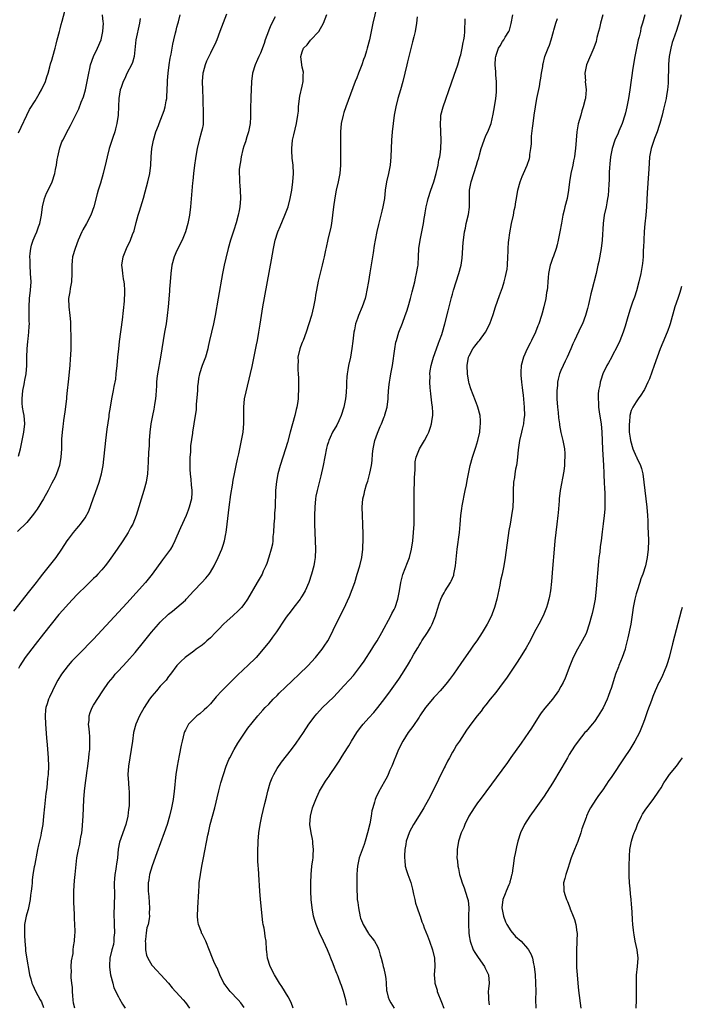
# Model space of a CAD drawing. Units: inches. Extents: x 2619000 to 2622000, y 1488000 to 1491000.
# Drawn here: x 2620013 to 2620172, y 1489508 to 1489744 of the extents above; entities that cross this region are included whole.
import ezdxf

# ---------------------------------------------------------------- set-up
doc = ezdxf.new("R2010")
doc.units = ezdxf.units.IN
doc.header["$MEASUREMENT"] = 0
doc.layers.add('LD26191488_10ft', color=2, linetype='Continuous')

msp = doc.modelspace()

# ---------------------------------------------------------------- linework, layer by layer
at = {"layer": 'LD26191488_10ft'}
for points, elevation in [([(2620098.89, 1489747), (2620097.96, 1489743), (2620097.8, 1489742.2), (2620097.51, 1489741), (2620097.09, 1489739), (2620096.58, 1489737), (2620096.42, 1489736.42), (2620095.97, 1489735), (2620095.7, 1489734.3), (2620095.26, 1489733), (2620094.47, 1489731), (2620094.07, 1489729.93), (2620093.68, 1489729), (2620091.49, 1489723), (2620091, 1489721.6), (2620090.81, 1489721), (2620090.37, 1489719), (2620090.19, 1489717), (2620090.17, 1489716.17), (2620090.19, 1489711), (2620090.16, 1489709), (2620089.98, 1489707), (2620089.6, 1489705), (2620089.15, 1489703), (2620088.81, 1489701.19), (2620088.52, 1489699), (2620088.28, 1489697), (2620087.99, 1489695), (2620087.84, 1489694.16), (2620087.17, 1489691.17), (2620086.77, 1489689.23), (2620086.6, 1489688.6), (2620086.28, 1489687), (2620086.03, 1489686.03), (2620085.81, 1489685), (2620085.23, 1489682.77), (2620084.84, 1489681.16), (2620084.41, 1489679), (2620084.2, 1489677.8), (2620084.07, 1489677), (2620083.71, 1489675), (2620083.2, 1489673), (2620081.96, 1489669), (2620081.21, 1489667), (2620081, 1489666.53), (2620080.58, 1489665.42), (2620080.45, 1489665), (2620079.99, 1489663), (2620080, 1489662), (2620079.93, 1489661), (2620079.95, 1489659.95), (2620080.04, 1489659), (2620080.09, 1489657.91), (2620080.13, 1489656.13), (2620080.13, 1489655), (2620080.06, 1489653.94), (2620080.03, 1489653), (2620079.87, 1489651.87), (2620079.73, 1489651), (2620079.56, 1489650.44), (2620079.23, 1489649), (2620078.65, 1489647), (2620078.1, 1489645), (2620077.45, 1489642.55), (2620076.99, 1489641.01), (2620075.74, 1489637), (2620075.18, 1489635), (2620074.83, 1489633.17), (2620074.63, 1489631), (2620074.5, 1489627), (2620074.4, 1489625.6), (2620074.36, 1489624.36), (2620074.23, 1489623), (2620074.1, 1489621), (2620073.98, 1489619.98), (2620073.93, 1489619), (2620073.85, 1489618.15), (2620073.56, 1489617), (2620073, 1489615.04), (2620072.5, 1489613.5), (2620072.29, 1489613), (2620071.67, 1489611.67), (2620071.37, 1489611), (2620070.2, 1489609), (2620067.9, 1489605), (2620067, 1489603.7), (2620066.45, 1489603), (2620065.74, 1489602.26), (2620064.38, 1489601), (2620063, 1489599.82), (2620062.15, 1489599), (2620061, 1489597.84), (2620060.23, 1489597), (2620059, 1489595.73), (2620058.17, 1489595), (2620057.57, 1489594.43), (2620057, 1489593.98), (2620055.63, 1489593), (2620055, 1489592.49), (2620052.93, 1489591), (2620051.95, 1489590.05), (2620051, 1489589.09), (2620049.47, 1489587), (2620049, 1489586.44), (2620048.39, 1489585.61), (2620047.84, 1489585), (2620047, 1489584.13), (2620046.06, 1489583), (2620045, 1489581.78), (2620044.44, 1489581), (2620043.1, 1489579), (2620042.02, 1489577), (2620041.15, 1489575), (2620040.61, 1489573), (2620040.31, 1489571), (2620040.04, 1489569), (2620039.39, 1489565), (2620039.26, 1489563), (2620039.37, 1489561), (2620039.46, 1489559.46), (2620039.52, 1489559), (2620039.57, 1489557), (2620039.51, 1489555.51), (2620039.47, 1489555), (2620039.4, 1489554.6), (2620039.23, 1489553), (2620038.75, 1489551), (2620037.24, 1489546.76), (2620036.94, 1489545.06), (2620036.74, 1489543), (2620036.48, 1489541.52), (2620036.42, 1489541), (2620036.31, 1489540.31), (2620036.08, 1489539), (2620036.04, 1489537.96), (2620035.97, 1489537), (2620035.94, 1489535.94), (2620036, 1489535), (2620036.03, 1489533.97), (2620035.97, 1489531.97), (2620035.92, 1489531), (2620035.85, 1489530.15), (2620035.86, 1489529), (2620035.91, 1489527.91), (2620035.91, 1489527), (2620036.01, 1489525), (2620035.9, 1489523.9), (2620035.89, 1489523), (2620035.77, 1489522.23), (2620035.41, 1489521), (2620034.92, 1489519), (2620034.83, 1489517.17), (2620034.8, 1489517), (2620034.81, 1489516.81), (2620035.08, 1489515), (2620035.59, 1489513), (2620035.89, 1489511.89), (2620037, 1489509.7), (2620037.22, 1489509.22), (2620037.94, 1489507.94), (2620038.62, 1489507)], 8930), ([(2620011.91, 1489602.09), (2620015.78, 1489607), (2620017.33, 1489609), (2620018.04, 1489609.96), (2620018.88, 1489611), (2620022.03, 1489615), (2620023.43, 1489617), (2620024.72, 1489619), (2620025, 1489619.4), (2620026.24, 1489621), (2620027, 1489621.91), (2620027.51, 1489622.49), (2620027.9, 1489623), (2620029, 1489624.49), (2620029.91, 1489626.09), (2620030.92, 1489629), (2620031.44, 1489630.56), (2620032.34, 1489633), (2620032.95, 1489635), (2620033.3, 1489637), (2620033.93, 1489643), (2620034.27, 1489645.73), (2620034.75, 1489648.75), (2620034.79, 1489649.21), (2620035.04, 1489650.96), (2620035.39, 1489653), (2620035.8, 1489655), (2620035.96, 1489655.96), (2620036.31, 1489657.69), (2620036.46, 1489659), (2620036.66, 1489661), (2620036.83, 1489663), (2620037.03, 1489665), (2620037.23, 1489666.77), (2620037.91, 1489671.91), (2620038.43, 1489676.43), (2620038.54, 1489678.54), (2620038.53, 1489679), (2620038.45, 1489680.45), (2620038.38, 1489681), (2620038.22, 1489681.78), (2620038.02, 1489683), (2620037.92, 1489683.92), (2620037.78, 1489685), (2620038.08, 1489687), (2620038.9, 1489689), (2620039.86, 1489691), (2620040.35, 1489692.35), (2620040.71, 1489693.29), (2620041.22, 1489695.21), (2620041.72, 1489697), (2620042.03, 1489697.96), (2620042.96, 1489701.04), (2620043.39, 1489702.61), (2620044.03, 1489705), (2620044.46, 1489707), (2620044.71, 1489709), (2620044.8, 1489711), (2620044.94, 1489712.94), (2620045.34, 1489715), (2620045.96, 1489717), (2620046.53, 1489718.53), (2620046.69, 1489719), (2620047.9, 1489722.1), (2620048.15, 1489723), (2620048.37, 1489724.37), (2620048.53, 1489725), (2620048.6, 1489725.4), (2620048.67, 1489727), (2620048.7, 1489728.7), (2620048.75, 1489729.25), (2620048.85, 1489731), (2620049.11, 1489733), (2620049.37, 1489734.64), (2620049.57, 1489735.57), (2620049.99, 1489738.01), (2620050.26, 1489739), (2620050.67, 1489740.67), (2620050.78, 1489741.22), (2620051, 1489742.07), (2620051.18, 1489742.82), (2620051.33, 1489743.33), (2620051.77, 1489745)], 8890), ([(2620042.16, 1489744.16), (2620042.01, 1489743), (2620041.14, 1489739), (2620040.77, 1489735), (2620040.38, 1489733.62), (2620040.12, 1489733), (2620039.1, 1489731.1), (2620038.39, 1489729.61), (2620038.09, 1489729), (2620037.61, 1489727.61), (2620037.42, 1489727), (2620037.08, 1489725), (2620037.01, 1489723.01), (2620036.9, 1489721), (2620036.59, 1489719), (2620036.28, 1489717.72), (2620036.08, 1489717), (2620035.62, 1489715.62), (2620035.34, 1489714.66), (2620034.79, 1489713), (2620034.25, 1489711), (2620034.04, 1489709.96), (2620033.35, 1489707), (2620032.66, 1489704.66), (2620032.13, 1489703), (2620031.88, 1489702.12), (2620031.1, 1489699), (2620030.33, 1489697), (2620029.29, 1489695), (2620028.48, 1489693.52), (2620028.23, 1489693), (2620027.35, 1489691), (2620026.57, 1489689), (2620026, 1489687), (2620025.9, 1489686.1), (2620025.81, 1489685), (2620025.84, 1489683), (2620025.73, 1489681), (2620025.43, 1489679.43), (2620025.33, 1489678.67), (2620025.02, 1489677), (2620025.06, 1489675), (2620025.34, 1489673), (2620025.46, 1489671.47), (2620025.48, 1489671), (2620025.55, 1489667), (2620025.53, 1489666.47), (2620025.53, 1489665), (2620025.47, 1489663.47), (2620025.42, 1489662.58), (2620025.31, 1489661), (2620024.9, 1489657.1), (2620024.72, 1489655), (2620024.55, 1489653.45), (2620024.52, 1489653), (2620024.12, 1489649.88), (2620023.78, 1489647.78), (2620023.69, 1489647), (2620023.65, 1489646.35), (2620023.47, 1489645), (2620023.36, 1489643.36), (2620023.29, 1489641), (2620023.2, 1489639), (2620022.88, 1489637), (2620022.17, 1489635), (2620021.79, 1489634.21), (2620021, 1489632.76), (2620020.12, 1489631), (2620018.99, 1489629), (2620017.48, 1489626.52), (2620017, 1489625.9), (2620016.63, 1489625.37), (2620015, 1489623.4), (2620012.82, 1489621.18)], 8880), ([(2620013, 1489716.74), (2620015.69, 1489722.31), (2620017, 1489724.44), (2620017.94, 1489726.06), (2620018.54, 1489727), (2620019.49, 1489729), (2620019.81, 1489730.19), (2620020.13, 1489731), (2620020.57, 1489732.57), (2620020.72, 1489733.28), (2620021, 1489734.11), (2620021.23, 1489735), (2620021.79, 1489737), (2620022.04, 1489737.96), (2620022.32, 1489739), (2620022.82, 1489741), (2620023, 1489741.62), (2620023.27, 1489742.73), (2620023.46, 1489743.46), (2620024.13, 1489745.87)], 8860), ([(2620062.83, 1489745.17), (2620061.3, 1489741), (2620060.52, 1489739), (2620060.07, 1489737.93), (2620059.62, 1489737), (2620059, 1489735.82), (2620058.08, 1489733.92), (2620057.72, 1489733), (2620057.27, 1489731.27), (2620057.18, 1489731), (2620057.03, 1489729), (2620057.09, 1489727), (2620057.19, 1489725), (2620057.23, 1489723.23), (2620057.26, 1489722.74), (2620057.3, 1489721), (2620057.25, 1489719.25), (2620057.26, 1489719), (2620057.24, 1489718.76), (2620057, 1489717.61), (2620056.91, 1489717.09), (2620056.34, 1489715), (2620055.86, 1489713), (2620055.63, 1489711.63), (2620055.42, 1489710.58), (2620055.21, 1489709), (2620054.97, 1489707), (2620054.79, 1489705.21), (2620054.72, 1489704.72), (2620054.25, 1489699), (2620053.97, 1489697), (2620053.57, 1489695), (2620053, 1489692.99), (2620052.21, 1489691), (2620051, 1489688.5), (2620050.34, 1489687), (2620049.75, 1489685), (2620049.51, 1489683), (2620049.38, 1489681), (2620049.24, 1489679.24), (2620049.19, 1489678.81), (2620048.89, 1489675), (2620048.66, 1489673), (2620048.37, 1489671), (2620048.04, 1489669), (2620047.69, 1489667), (2620047.02, 1489663), (2620046.32, 1489659), (2620046.17, 1489657.83), (2620046.11, 1489657), (2620046.08, 1489656.08), (2620046.01, 1489655), (2620045.91, 1489653.91), (2620045.86, 1489653), (2620045.6, 1489651.6), (2620045.53, 1489651), (2620045.46, 1489650.54), (2620045.1, 1489649), (2620044.74, 1489647), (2620044.52, 1489645), (2620044.36, 1489643), (2620044.3, 1489641.7), (2620044.19, 1489640.19), (2620044.13, 1489637.87), (2620043.9, 1489635), (2620043.59, 1489633), (2620043.07, 1489631), (2620041.18, 1489625), (2620040.4, 1489623), (2620039.9, 1489622.1), (2620039.33, 1489621), (2620038.03, 1489619), (2620036.64, 1489617), (2620035.16, 1489614.84), (2620034.33, 1489613.67), (2620033.82, 1489613), (2620033, 1489612.01), (2620032.06, 1489611), (2620031.54, 1489610.46), (2620031, 1489609.92), (2620029, 1489607.97), (2620027.52, 1489606.48), (2620027, 1489605.99), (2620025, 1489603.91), (2620023.64, 1489602.36), (2620022.72, 1489601.28), (2620019, 1489596.68), (2620017, 1489594.12), (2620014.64, 1489591), (2620013.33, 1489589), (2620013, 1489588.34)], 8900), ([(2620013, 1489639.22), (2620013.47, 1489641), (2620013.91, 1489643), (2620014.29, 1489645), (2620014.51, 1489647), (2620014.37, 1489649), (2620014.26, 1489649.74), (2620014.01, 1489651), (2620013.92, 1489651.92), (2620013.87, 1489653), (2620014.1, 1489655), (2620014.39, 1489656.39), (2620014.5, 1489657), (2620014.56, 1489657.44), (2620014.84, 1489659), (2620015, 1489661), (2620015.05, 1489663), (2620015.13, 1489665), (2620015.26, 1489666.74), (2620015.34, 1489667.34), (2620015.5, 1489669), (2620015.59, 1489670.41), (2620015.64, 1489671), (2620015.62, 1489671.62), (2620015.6, 1489674.4), (2620015.57, 1489675), (2620015.69, 1489677), (2620015.92, 1489679), (2620016.03, 1489681), (2620015.94, 1489683), (2620015.79, 1489685), (2620015.8, 1489686.2), (2620015.77, 1489687), (2620015.85, 1489687.85), (2620015.99, 1489689), (2620016.18, 1489689.82), (2620016.53, 1489691), (2620017, 1489692.15), (2620017.39, 1489693), (2620017.82, 1489694.18), (2620018.16, 1489695), (2620018.56, 1489697), (2620018.8, 1489699), (2620019.26, 1489701), (2620019.76, 1489702.24), (2620020.1, 1489703), (2620021.06, 1489705), (2620021.74, 1489707), (2620021.91, 1489707.91), (2620022.15, 1489709), (2620022.33, 1489710.33), (2620022.45, 1489711), (2620022.9, 1489713.1), (2620023.44, 1489714.56), (2620023.64, 1489715), (2620025, 1489717.63), (2620025.49, 1489718.51), (2620027.51, 1489722.49), (2620028.07, 1489724.07), (2620028.63, 1489725.37), (2620029.07, 1489727), (2620029.49, 1489729), (2620029.85, 1489731), (2620030.13, 1489732.13), (2620030.29, 1489733), (2620031, 1489735), (2620031.98, 1489737), (2620032.81, 1489739), (2620033, 1489739.81), (2620033.26, 1489741), (2620033.37, 1489743), (2620033.33, 1489743.33), (2620033.19, 1489745)], 8870), ([(2620074.53, 1489744.53), (2620073.46, 1489742.54), (2620073, 1489741.35), (2620072.89, 1489741.11), (2620072.14, 1489739), (2620071.88, 1489738.12), (2620071, 1489735.81), (2620070.64, 1489735), (2620070.29, 1489734.29), (2620069.75, 1489733), (2620069.11, 1489731), (2620068.89, 1489729), (2620068.79, 1489727), (2620068.66, 1489725.34), (2620068.69, 1489724.69), (2620068.61, 1489723), (2620068.58, 1489721.42), (2620068.6, 1489721), (2620068.59, 1489720.59), (2620068.51, 1489719), (2620068.16, 1489717), (2620067.74, 1489715.74), (2620067.39, 1489714.61), (2620067, 1489713.5), (2620066.78, 1489712.78), (2620066.35, 1489711), (2620066.18, 1489709.82), (2620066.03, 1489709), (2620065.93, 1489707.93), (2620065.9, 1489707), (2620065.95, 1489706.05), (2620065.97, 1489705), (2620066.03, 1489704.03), (2620066.12, 1489703), (2620066.18, 1489701), (2620066.05, 1489699), (2620065.86, 1489698.14), (2620065.69, 1489697), (2620065.19, 1489695.19), (2620064.59, 1489693.41), (2620063.85, 1489691), (2620063.29, 1489689), (2620062.71, 1489686.71), (2620062.33, 1489685), (2620061.94, 1489683), (2620060.85, 1489677.15), (2620060.13, 1489673), (2620059.72, 1489671), (2620058.81, 1489667), (2620058.5, 1489665.5), (2620058.42, 1489665), (2620057.85, 1489663), (2620057, 1489660.97), (2620056.38, 1489659), (2620056.16, 1489657.84), (2620056.05, 1489657), (2620055.95, 1489655.95), (2620055.88, 1489655), (2620055.86, 1489654.14), (2620055.62, 1489651.62), (2620055.61, 1489651), (2620055.58, 1489650.42), (2620055.02, 1489646.98), (2620054.74, 1489645), (2620054.73, 1489644.73), (2620054.27, 1489641.73), (2620054.21, 1489640.21), (2620054.1, 1489639), (2620054.08, 1489637), (2620054.1, 1489636.1), (2620054.16, 1489635), (2620054.35, 1489633.65), (2620054.4, 1489632.4), (2620054.59, 1489631), (2620054.55, 1489630.55), (2620054.44, 1489629), (2620053.91, 1489627), (2620053.68, 1489626.32), (2620053.16, 1489625), (2620051.88, 1489622.12), (2620051, 1489620.07), (2620050.52, 1489619), (2620050.04, 1489617.96), (2620049.44, 1489617), (2620049, 1489616.32), (2620047.56, 1489614.44), (2620045.07, 1489611), (2620043.45, 1489609), (2620039, 1489604.04), (2620035, 1489599.72), (2620031, 1489595.44), (2620029.8, 1489594.2), (2620028.69, 1489593), (2620027, 1489591.32), (2620026.7, 1489591), (2620025.83, 1489590.17), (2620024.9, 1489589.1), (2620023.35, 1489587), (2620022.46, 1489585.54), (2620022.15, 1489585), (2620021.14, 1489583), (2620020.47, 1489581.53), (2620020.25, 1489581), (2620019.93, 1489579.93), (2620019.61, 1489579), (2620019.52, 1489578.48), (2620019.39, 1489577), (2620019.47, 1489575), (2620019.74, 1489571.74), (2620019.91, 1489570.09), (2620020.16, 1489567), (2620020.2, 1489565), (2620020.1, 1489563), (2620019.99, 1489562.01), (2620019.91, 1489561), (2620019.78, 1489559.78), (2620019.61, 1489558.39), (2620019.25, 1489555.25), (2620019.03, 1489553), (2620018.82, 1489551), (2620018.49, 1489549), (2620018.36, 1489548.36), (2620017.84, 1489546.16), (2620017.6, 1489545), (2620017.27, 1489543.27), (2620017.2, 1489542.79), (2620016.89, 1489541.11), (2620016.82, 1489540.82), (2620016.5, 1489539), (2620016.34, 1489537.66), (2620016.27, 1489537), (2620016.24, 1489536.24), (2620016.09, 1489535), (2620015.94, 1489534.06), (2620015.84, 1489533), (2620015.34, 1489530.66), (2620015, 1489529.57), (2620014.84, 1489529), (2620014.49, 1489527), (2620014.47, 1489526.47), (2620014.43, 1489524.43), (2620014.53, 1489523), (2620014.7, 1489521.3), (2620014.72, 1489520.72), (2620015, 1489518.7), (2620015.56, 1489515.56), (2620015.69, 1489515), (2620015.98, 1489514.02), (2620016.25, 1489513), (2620016.47, 1489512.47), (2620017.07, 1489511.07), (2620018.21, 1489509), (2620018.5, 1489508.5), (2620019, 1489507.14)], 8910), ([(2620026.55, 1489507), (2620026.19, 1489508.19), (2620026.11, 1489509), (2620026.07, 1489509.93), (2620025.98, 1489511), (2620025.94, 1489511.94), (2620025.83, 1489513), (2620025.66, 1489514.34), (2620025.64, 1489515), (2620025.69, 1489515.69), (2620025.64, 1489517), (2620025.69, 1489518.31), (2620026.09, 1489520.09), (2620026.14, 1489521), (2620026.22, 1489521.78), (2620026.44, 1489523), (2620026.54, 1489524.54), (2620026.58, 1489525), (2620026.59, 1489525.41), (2620026.55, 1489527), (2620026.48, 1489528.48), (2620026.47, 1489529.53), (2620026.32, 1489532.32), (2620026.28, 1489535), (2620026.37, 1489536.37), (2620026.41, 1489537.59), (2620026.6, 1489539), (2620027.01, 1489543), (2620027.37, 1489545), (2620027.7, 1489546.3), (2620027.82, 1489547), (2620027.96, 1489547.96), (2620028.17, 1489549), (2620028.27, 1489549.73), (2620028.53, 1489553), (2620028.72, 1489557), (2620028.86, 1489559), (2620029.08, 1489561), (2620029.31, 1489562.69), (2620029.39, 1489563.39), (2620029.61, 1489565), (2620029.87, 1489567), (2620029.99, 1489567.99), (2620030.08, 1489569), (2620030.15, 1489570.15), (2620030.15, 1489571), (2620030.1, 1489572.1), (2620030.01, 1489573), (2620029.95, 1489573.95), (2620029.81, 1489575), (2620029.92, 1489575.92), (2620029.95, 1489577), (2620030.19, 1489577.81), (2620030.67, 1489579), (2620031, 1489579.59), (2620033.2, 1489583), (2620034.56, 1489585), (2620035.67, 1489586.33), (2620036.22, 1489587), (2620037, 1489587.8), (2620039, 1489589.95), (2620041, 1489592.22), (2620043, 1489594.68), (2620044.9, 1489597.1), (2620046.55, 1489599), (2620047, 1489599.49), (2620049, 1489601.38), (2620049.9, 1489602.1), (2620053, 1489604.77), (2620053.23, 1489605), (2620055.07, 1489607), (2620056.96, 1489609), (2620057.94, 1489610.06), (2620058.69, 1489611), (2620059, 1489611.49), (2620059.9, 1489613), (2620060.87, 1489615), (2620061.72, 1489617), (2620062.05, 1489617.95), (2620062.37, 1489619), (2620062.68, 1489620.68), (2620062.76, 1489621), (2620063.01, 1489622.99), (2620063.47, 1489627), (2620063.91, 1489630.09), (2620064.29, 1489632.29), (2620064.47, 1489633.53), (2620064.77, 1489635), (2620065.2, 1489637), (2620065.5, 1489638.5), (2620065.79, 1489639.79), (2620066.02, 1489641), (2620066.19, 1489641.81), (2620066.48, 1489643), (2620066.88, 1489645), (2620067.05, 1489647.05), (2620066.98, 1489651), (2620067.21, 1489653), (2620069, 1489660.78), (2620069.55, 1489663.55), (2620070.06, 1489665.94), (2620070.28, 1489667), (2620070.62, 1489669), (2620070.89, 1489670.89), (2620071.22, 1489673), (2620071.57, 1489675), (2620073.68, 1489686.32), (2620074.15, 1489689), (2620074.56, 1489691), (2620075.17, 1489693), (2620075.69, 1489694.31), (2620076.86, 1489697), (2620077.61, 1489699), (2620078.13, 1489701), (2620078.49, 1489703), (2620078.75, 1489705), (2620078.9, 1489707), (2620078.83, 1489709), (2620078.63, 1489710.63), (2620078.51, 1489712.51), (2620078.5, 1489713), (2620078.7, 1489715), (2620079, 1489716.29), (2620079.67, 1489719), (2620079.98, 1489721), (2620080.08, 1489721.92), (2620080.15, 1489723), (2620080.37, 1489725), (2620080.47, 1489725.53), (2620081, 1489727.92), (2620081.26, 1489729), (2620081.27, 1489730.73), (2620081.32, 1489731), (2620081.3, 1489731.31), (2620081, 1489732.43), (2620080.89, 1489733), (2620080.71, 1489735), (2620081, 1489736.16), (2620081.34, 1489737), (2620082.18, 1489737.82), (2620083, 1489738.91), (2620084.97, 1489741.03), (2620086.12, 1489743), (2620086.91, 1489745.09)], 8920), ([(2620108.55, 1489744.55), (2620108.37, 1489743), (2620108.06, 1489741), (2620107.73, 1489739.73), (2620107.46, 1489738.54), (2620107, 1489736.96), (2620106.26, 1489733.74), (2620106.06, 1489733), (2620105.09, 1489729), (2620104.53, 1489727), (2620103.93, 1489725), (2620103.43, 1489723), (2620103.06, 1489721), (2620102.77, 1489719), (2620102.55, 1489717), (2620102.41, 1489715), (2620102.23, 1489711), (2620102.04, 1489709), (2620101.64, 1489707), (2620101.19, 1489705), (2620100.9, 1489703), (2620100.69, 1489701), (2620100.34, 1489699), (2620100.06, 1489697.94), (2620099.25, 1489694.75), (2620098.89, 1489693.11), (2620098.49, 1489691), (2620098.27, 1489689.73), (2620098.01, 1489688.01), (2620097.19, 1489683.19), (2620096.88, 1489681.12), (2620096.52, 1489679), (2620096.25, 1489677.75), (2620096.06, 1489677), (2620095.39, 1489675), (2620094.49, 1489673), (2620094.23, 1489672.23), (2620093.74, 1489671), (2620093.49, 1489669.49), (2620093.38, 1489669), (2620093.16, 1489666.84), (2620092.93, 1489665.07), (2620092.55, 1489663), (2620092.12, 1489661), (2620091.96, 1489659.96), (2620091.78, 1489659), (2620091.7, 1489658.3), (2620091.63, 1489657), (2620091.6, 1489655.6), (2620091.56, 1489655), (2620091.5, 1489654.5), (2620091.37, 1489653), (2620091.01, 1489650.99), (2620090.37, 1489649), (2620089.75, 1489647.75), (2620089.29, 1489646.71), (2620088.28, 1489645), (2620087.69, 1489643.69), (2620087.36, 1489643), (2620087.27, 1489642.73), (2620087, 1489641.81), (2620086.83, 1489641.17), (2620086.01, 1489637), (2620085.48, 1489634.52), (2620084.55, 1489631), (2620084.29, 1489629.71), (2620084.15, 1489629), (2620083.99, 1489627), (2620083.96, 1489625), (2620083.97, 1489623), (2620084.01, 1489621), (2620084.12, 1489619), (2620084.2, 1489617), (2620084.11, 1489615), (2620083.97, 1489614.03), (2620083.79, 1489613), (2620083.24, 1489611), (2620082.56, 1489609), (2620081.68, 1489607), (2620081, 1489605.77), (2620080.7, 1489605.3), (2620080.5, 1489605), (2620079, 1489603.05), (2620078.09, 1489601.91), (2620077.42, 1489601), (2620077, 1489600.4), (2620076.07, 1489599), (2620075.66, 1489598.34), (2620074.84, 1489597.16), (2620073.87, 1489595.87), (2620073.14, 1489594.86), (2620071.63, 1489593), (2620069.93, 1489591), (2620067.89, 1489589), (2620067, 1489588.2), (2620065.36, 1489586.64), (2620064.35, 1489585.65), (2620061.75, 1489583), (2620060.42, 1489581.58), (2620059, 1489579.94), (2620058.12, 1489579), (2620057.55, 1489578.45), (2620056.46, 1489577.54), (2620055.76, 1489577), (2620055, 1489576.31), (2620053.75, 1489575), (2620053, 1489573.56), (2620052.81, 1489573.19), (2620052.74, 1489573), (2620052.21, 1489571), (2620052, 1489570), (2620051.56, 1489567.56), (2620051.08, 1489565), (2620050.76, 1489563), (2620050.57, 1489561.43), (2620050.51, 1489560.51), (2620050.33, 1489559), (2620050.05, 1489557), (2620049.7, 1489555), (2620049.24, 1489553), (2620048.63, 1489551), (2620047.93, 1489549), (2620046.17, 1489544.17), (2620045.08, 1489541.08), (2620044.45, 1489539), (2620044.26, 1489537.74), (2620044.12, 1489537), (2620044.11, 1489536.11), (2620044.13, 1489535), (2620044.26, 1489533.74), (2620044.33, 1489532.33), (2620044.42, 1489531), (2620044.37, 1489529.63), (2620044.4, 1489529), (2620044.37, 1489528.37), (2620044.09, 1489527), (2620043.8, 1489526.2), (2620043.64, 1489525), (2620043.46, 1489523.46), (2620043.38, 1489523), (2620043.43, 1489522.57), (2620043.47, 1489521), (2620043.7, 1489519.7), (2620044, 1489519), (2620045, 1489517.3), (2620045.13, 1489517.13), (2620046.06, 1489516.06), (2620047.15, 1489515), (2620048.99, 1489513), (2620049.87, 1489511.87), (2620050.64, 1489511), (2620050.8, 1489510.8), (2620052.44, 1489509), (2620053, 1489508.34), (2620053.99, 1489507)], 8940), ([(2620067.13, 1489507.13), (2620066.26, 1489508.26), (2620065.63, 1489509), (2620063.75, 1489511), (2620063, 1489511.92), (2620062.54, 1489512.54), (2620062.23, 1489513), (2620061.24, 1489515), (2620061.19, 1489515.19), (2620061, 1489515.63), (2620060.64, 1489516.64), (2620060.4, 1489517), (2620059.8, 1489518.2), (2620059.47, 1489519), (2620058.81, 1489520.81), (2620057.93, 1489523), (2620057, 1489524.78), (2620056.91, 1489524.92), (2620056.84, 1489525.16), (2620056.14, 1489527), (2620056, 1489528), (2620055.94, 1489529), (2620056.01, 1489531), (2620056.2, 1489535), (2620056.29, 1489536.29), (2620056.35, 1489537), (2620056.62, 1489539), (2620056.98, 1489541), (2620057.38, 1489543), (2620058.4, 1489548.4), (2620058.52, 1489549), (2620058.62, 1489549.38), (2620058.96, 1489551), (2620060.04, 1489555), (2620060.35, 1489556.35), (2620060.61, 1489557.39), (2620061, 1489559.08), (2620061.52, 1489561), (2620062.12, 1489563), (2620062.82, 1489565), (2620063.46, 1489566.54), (2620063.67, 1489567), (2620064.71, 1489569), (2620065.55, 1489570.45), (2620065.9, 1489571), (2620067.96, 1489574.04), (2620069, 1489575.37), (2620070.33, 1489577), (2620071.58, 1489578.42), (2620072.12, 1489579), (2620073, 1489579.86), (2620074.06, 1489581), (2620075, 1489581.92), (2620075.52, 1489582.48), (2620077, 1489583.93), (2620078.58, 1489585.42), (2620080.29, 1489587), (2620082.34, 1489589), (2620084.17, 1489591), (2620085.75, 1489593), (2620086.24, 1489593.76), (2620087.11, 1489595), (2620088.18, 1489597), (2620088.42, 1489597.58), (2620090.09, 1489601), (2620091, 1489602.67), (2620092.36, 1489605.64), (2620093, 1489607.31), (2620093.57, 1489609), (2620094.2, 1489611), (2620094.79, 1489613), (2620095.26, 1489615), (2620095.53, 1489617), (2620095.62, 1489619.62), (2620095.6, 1489621), (2620095.55, 1489622.45), (2620095.55, 1489623), (2620095.42, 1489625), (2620095.33, 1489627), (2620095.51, 1489629), (2620095.84, 1489630.16), (2620096.02, 1489631), (2620096.44, 1489632.44), (2620096.71, 1489633.29), (2620097.15, 1489634.85), (2620097.22, 1489635.22), (2620097.61, 1489637), (2620097.8, 1489638.2), (2620097.83, 1489639.83), (2620097.99, 1489641), (2620098.17, 1489641.83), (2620098.38, 1489643), (2620099, 1489644.75), (2620099.64, 1489646.36), (2620099.99, 1489647), (2620100.67, 1489648.67), (2620100.78, 1489649), (2620100.82, 1489649.18), (2620101.32, 1489651), (2620101.58, 1489653), (2620101.61, 1489653.61), (2620101.77, 1489655.77), (2620101.92, 1489657), (2620102.09, 1489657.91), (2620102.25, 1489659), (2620102.6, 1489661), (2620103.16, 1489665), (2620103.46, 1489666.54), (2620103.57, 1489667), (2620104.19, 1489669), (2620105, 1489671.09), (2620105.7, 1489673), (2620106.03, 1489673.97), (2620106.35, 1489675), (2620106.94, 1489677.06), (2620107.37, 1489678.63), (2620107.96, 1489681), (2620108.13, 1489681.87), (2620108.42, 1489683), (2620108.72, 1489684.72), (2620108.75, 1489685), (2620108.75, 1489685.25), (2620108.87, 1489687), (2620108.96, 1489689), (2620109.25, 1489691), (2620109.66, 1489693), (2620109.8, 1489693.8), (2620110.03, 1489695), (2620110.22, 1489696.22), (2620110.35, 1489697), (2620110.46, 1489697.54), (2620110.71, 1489699), (2620111, 1489700.31), (2620111.18, 1489701), (2620111.81, 1489703), (2620112.5, 1489705), (2620113.11, 1489707), (2620113.56, 1489709), (2620113.76, 1489710.24), (2620113.94, 1489711), (2620114.11, 1489712.11), (2620114.22, 1489713), (2620114.3, 1489715), (2620114.11, 1489719), (2620114.21, 1489720.21), (2620114.25, 1489721), (2620114.78, 1489723), (2620116.74, 1489728.74), (2620117.42, 1489730.58), (2620118.27, 1489733), (2620118.88, 1489735), (2620119, 1489735.43), (2620119.35, 1489737), (2620119.6, 1489738.4), (2620119.76, 1489739), (2620119.88, 1489739.88), (2620119.98, 1489741), (2620120.03, 1489744.03)], 8950), ([(2620078.84, 1489507), (2620078.32, 1489508.32), (2620077.67, 1489509.67), (2620076.14, 1489512.14), (2620075.54, 1489513), (2620074.33, 1489515), (2620073.3, 1489517), (2620072.66, 1489519), (2620072.54, 1489520.54), (2620072.47, 1489521), (2620072.36, 1489523), (2620072.12, 1489524.12), (2620072.02, 1489525), (2620071.85, 1489526.15), (2620071.65, 1489527), (2620071.55, 1489527.55), (2620070.99, 1489533), (2620070.81, 1489535), (2620070.63, 1489539), (2620070.5, 1489540.5), (2620070.48, 1489541), (2620070.38, 1489542.38), (2620070.37, 1489544.37), (2620070.48, 1489547), (2620070.64, 1489549), (2620070.91, 1489551), (2620071.32, 1489553), (2620071.67, 1489554.33), (2620072.03, 1489556.03), (2620072.42, 1489557.58), (2620072.74, 1489559), (2620073.33, 1489561), (2620073.8, 1489562.2), (2620074.2, 1489563), (2620075, 1489564.42), (2620076.06, 1489565.94), (2620078.43, 1489569), (2620079.52, 1489570.48), (2620081.28, 1489573), (2620082.6, 1489575), (2620084.07, 1489577), (2620084.5, 1489577.5), (2620085.88, 1489579), (2620088.47, 1489581.53), (2620089.46, 1489582.54), (2620091, 1489584.2), (2620092.34, 1489585.66), (2620093.28, 1489586.72), (2620093.51, 1489587), (2620095, 1489588.9), (2620095.86, 1489590.14), (2620097.69, 1489593), (2620098.18, 1489593.82), (2620098.95, 1489595), (2620100.09, 1489597), (2620102.2, 1489601), (2620102.46, 1489601.54), (2620103, 1489602.53), (2620103.24, 1489603), (2620103.91, 1489605), (2620104.28, 1489607), (2620104.62, 1489609), (2620105.12, 1489610.88), (2620106.2, 1489613.8), (2620106.67, 1489615), (2620107.22, 1489617), (2620107.52, 1489619), (2620107.68, 1489621), (2620107.79, 1489623), (2620107.8, 1489623.8), (2620107.85, 1489625), (2620107.86, 1489626.14), (2620107.81, 1489627.81), (2620107.8, 1489631), (2620107.89, 1489633), (2620107.92, 1489634.08), (2620108.07, 1489636.07), (2620108.04, 1489637), (2620108.08, 1489637.92), (2620108.27, 1489639), (2620109.09, 1489641), (2620109.82, 1489642.18), (2620110.28, 1489643), (2620111, 1489644.35), (2620111.3, 1489645), (2620111.76, 1489646.24), (2620112, 1489647), (2620112.16, 1489648.16), (2620112.32, 1489649), (2620112.32, 1489649.68), (2620112.22, 1489651), (2620112.04, 1489652.04), (2620111.84, 1489654.16), (2620111.72, 1489655), (2620111.66, 1489655.66), (2620111.59, 1489657), (2620111.62, 1489658.38), (2620111.6, 1489659), (2620111.68, 1489659.68), (2620111.88, 1489661), (2620112.12, 1489661.88), (2620112.45, 1489663), (2620113.19, 1489665), (2620113.64, 1489666.36), (2620113.93, 1489667), (2620114.43, 1489668.43), (2620114.61, 1489669), (2620115.17, 1489671), (2620115.94, 1489674.06), (2620116.76, 1489677.24), (2620117, 1489678.11), (2620117.26, 1489679), (2620118.55, 1489683), (2620119.05, 1489685), (2620119.29, 1489686.71), (2620119.56, 1489690.44), (2620119.62, 1489691), (2620119.87, 1489693), (2620120.09, 1489693.91), (2620120.32, 1489695), (2620120.85, 1489697.15), (2620121.08, 1489698.92), (2620121.07, 1489701), (2620121.12, 1489703), (2620121.49, 1489705), (2620122.11, 1489707), (2620122.77, 1489709), (2620123, 1489709.84), (2620123.28, 1489710.72), (2620123.47, 1489711.47), (2620123.9, 1489713), (2620124.58, 1489715), (2620125, 1489716.06), (2620125.46, 1489717), (2620126.25, 1489719), (2620126.78, 1489721.22), (2620127.07, 1489722.93), (2620127.37, 1489725), (2620127.53, 1489726.47), (2620127.55, 1489727), (2620127.56, 1489729), (2620127.41, 1489730.59), (2620127.38, 1489731.38), (2620127.22, 1489733), (2620127.32, 1489734.68), (2620127.37, 1489735), (2620127.59, 1489735.59), (2620128.06, 1489737), (2620128.4, 1489737.6), (2620129, 1489738.62), (2620129.27, 1489739), (2620129.62, 1489739.62), (2620130.47, 1489741), (2620130.64, 1489741.36), (2620131.1, 1489742.9), (2620131.43, 1489745)], 8960), ([(2620091.73, 1489507.73), (2620091.45, 1489509), (2620090.89, 1489511), (2620090.38, 1489512.38), (2620090.18, 1489513), (2620089.7, 1489514.3), (2620089.42, 1489515), (2620089.29, 1489515.29), (2620089, 1489516.06), (2620088.71, 1489516.71), (2620088.42, 1489517.58), (2620087.84, 1489519), (2620087.58, 1489519.58), (2620087.03, 1489521), (2620086.07, 1489523), (2620085.16, 1489525), (2620084.34, 1489527), (2620084.02, 1489528.02), (2620083.74, 1489529), (2620083.37, 1489531), (2620083.17, 1489533), (2620083.08, 1489535), (2620083.06, 1489537), (2620083.13, 1489539), (2620083.33, 1489541), (2620083.51, 1489542.49), (2620083.59, 1489543), (2620083.66, 1489543.66), (2620083.7, 1489545), (2620083.54, 1489546.46), (2620083.52, 1489547), (2620083.45, 1489547.45), (2620083.12, 1489549), (2620082.85, 1489551), (2620082.97, 1489553), (2620083.49, 1489555), (2620084.24, 1489557), (2620084.47, 1489557.53), (2620085.18, 1489559), (2620086.35, 1489561), (2620086.62, 1489561.38), (2620087, 1489561.96), (2620087.42, 1489562.58), (2620087.69, 1489563), (2620089.03, 1489565), (2620089.84, 1489566.16), (2620090.35, 1489567), (2620091, 1489568), (2620092.15, 1489569.85), (2620092.82, 1489571), (2620094.08, 1489573), (2620095, 1489574.26), (2620095.59, 1489575), (2620097, 1489576.58), (2620098.15, 1489577.85), (2620099.12, 1489579), (2620100.83, 1489581.17), (2620102.19, 1489583), (2620104.19, 1489585.81), (2620105, 1489587.16), (2620106.47, 1489589.53), (2620107, 1489590.45), (2620107.22, 1489590.78), (2620107.78, 1489591.78), (2620108.7, 1489593.3), (2620109, 1489593.86), (2620109.44, 1489594.56), (2620109.7, 1489595), (2620111.01, 1489597), (2620111.77, 1489598.23), (2620112.14, 1489599), (2620112.9, 1489601), (2620113.39, 1489602.61), (2620113.85, 1489603.85), (2620114.24, 1489605), (2620114.47, 1489605.53), (2620115, 1489606.54), (2620115.26, 1489607), (2620116.52, 1489609), (2620116.68, 1489609.32), (2620117.29, 1489610.71), (2620117.36, 1489611), (2620117.75, 1489613), (2620118.1, 1489617), (2620118.7, 1489621), (2620118.88, 1489622.88), (2620119.03, 1489625), (2620119.26, 1489626.74), (2620119.36, 1489627.36), (2620120.07, 1489631), (2620120.35, 1489632.35), (2620120.55, 1489633.45), (2620121.27, 1489637), (2620121.79, 1489639), (2620122.19, 1489640.19), (2620122.57, 1489641.43), (2620123.07, 1489643), (2620123.52, 1489645), (2620123.64, 1489646.36), (2620123.73, 1489647), (2620123.73, 1489647.74), (2620123.61, 1489649), (2620123.08, 1489651), (2620123, 1489651.21), (2620122.54, 1489652.54), (2620121.39, 1489655.39), (2620121, 1489656.68), (2620120.92, 1489657), (2620120.6, 1489659), (2620120.54, 1489661), (2620120.88, 1489663), (2620121, 1489663.28), (2620121.91, 1489665), (2620122.39, 1489665.61), (2620123, 1489666.44), (2620123.27, 1489666.73), (2620123.47, 1489667), (2620124.95, 1489669), (2620125.99, 1489671), (2620126.79, 1489673.21), (2620127.35, 1489675), (2620128.28, 1489677.72), (2620128.77, 1489679), (2620129, 1489679.66), (2620129.4, 1489681), (2620129.68, 1489682.32), (2620129.88, 1489683), (2620130.07, 1489684.07), (2620130.19, 1489685), (2620130.3, 1489687), (2620130.33, 1489688.33), (2620130.36, 1489689), (2620130.46, 1489690.46), (2620130.51, 1489691), (2620130.76, 1489692.76), (2620131.18, 1489695), (2620131.59, 1489697), (2620131.8, 1489698.2), (2620131.99, 1489699), (2620132.21, 1489700.21), (2620132.33, 1489701), (2620132.68, 1489703), (2620133.21, 1489705), (2620133.73, 1489706.27), (2620134.01, 1489707), (2620134.91, 1489709), (2620135.43, 1489710.57), (2620135.52, 1489711), (2620135.56, 1489711.56), (2620135.79, 1489713), (2620135.91, 1489714.09), (2620135.92, 1489715), (2620135.97, 1489715.97), (2620136.18, 1489717.82), (2620136.3, 1489719), (2620136.55, 1489721), (2620136.86, 1489723), (2620137.25, 1489725), (2620137.84, 1489727.84), (2620138.04, 1489729), (2620138.15, 1489729.85), (2620138.36, 1489731), (2620138.62, 1489732.62), (2620138.66, 1489733), (2620138.71, 1489733.29), (2620139.16, 1489735), (2620139.93, 1489737), (2620140.26, 1489737.74), (2620140.68, 1489739), (2620141.22, 1489741), (2620141.32, 1489741.32), (2620141.74, 1489743), (2620142.14, 1489744.14)], 8970), ([(2620153, 1489745), (2620152.48, 1489743), (2620152.2, 1489741.8), (2620151.96, 1489741), (2620151.59, 1489739.59), (2620151.39, 1489738.61), (2620150.91, 1489737.09), (2620149.09, 1489733), (2620148.74, 1489731), (2620148.84, 1489729.16), (2620148.83, 1489729), (2620149.02, 1489727.02), (2620148.85, 1489725.15), (2620148.86, 1489725), (2620148.83, 1489724.83), (2620148.35, 1489723), (2620147.99, 1489722.01), (2620147.73, 1489721), (2620147.13, 1489718.87), (2620146.81, 1489717), (2620146.49, 1489713), (2620146.42, 1489712.42), (2620146.2, 1489711), (2620145.98, 1489710.02), (2620145.8, 1489709), (2620145.39, 1489707), (2620145.08, 1489705), (2620144.83, 1489703), (2620144.46, 1489701), (2620143.96, 1489699), (2620143.78, 1489698.22), (2620143.48, 1489697), (2620143.12, 1489695.12), (2620142.74, 1489693), (2620142.33, 1489691), (2620142.07, 1489689.93), (2620141.81, 1489689), (2620141.18, 1489687.18), (2620141, 1489686.6), (2620140.58, 1489685.42), (2620140.41, 1489685), (2620140.02, 1489683), (2620139.9, 1489682.1), (2620139.85, 1489681), (2620139.78, 1489679.78), (2620139.65, 1489679), (2620139.52, 1489678.48), (2620139.34, 1489677), (2620138.92, 1489675), (2620138.48, 1489673.52), (2620138.36, 1489673), (2620137.68, 1489671), (2620137.49, 1489670.51), (2620136.89, 1489669), (2620135.97, 1489667), (2620135.64, 1489666.36), (2620134.89, 1489665), (2620133.99, 1489663), (2620133.45, 1489661), (2620133.39, 1489659.39), (2620133.35, 1489659), (2620133.37, 1489658.63), (2620133.54, 1489657), (2620133.72, 1489655.72), (2620133.78, 1489655), (2620133.91, 1489653.91), (2620134.16, 1489651), (2620134.22, 1489649), (2620134.11, 1489648.11), (2620134.04, 1489647), (2620133.72, 1489645.72), (2620133.57, 1489645), (2620133.07, 1489643), (2620132.78, 1489640.78), (2620132.62, 1489639), (2620132.44, 1489637.56), (2620132.33, 1489637), (2620132.12, 1489636.12), (2620131.94, 1489635), (2620131.84, 1489634.16), (2620131.63, 1489633), (2620131.55, 1489631), (2620131.57, 1489629), (2620131.46, 1489627), (2620131.16, 1489625), (2620130.79, 1489623), (2620130.54, 1489621.46), (2620129.65, 1489615), (2620129.32, 1489613), (2620128.9, 1489611), (2620128.54, 1489609.46), (2620128.31, 1489608.31), (2620127.62, 1489605), (2620127.1, 1489603), (2620126.53, 1489601.47), (2620126.32, 1489601), (2620125.3, 1489599), (2620124.11, 1489597), (2620122.81, 1489595), (2620122.05, 1489593.95), (2620121.41, 1489593), (2620119, 1489589.58), (2620117.22, 1489587), (2620116.28, 1489585.72), (2620115.73, 1489585), (2620115, 1489584.16), (2620114.03, 1489583), (2620113, 1489581.92), (2620112.57, 1489581.43), (2620111, 1489579.59), (2620110.54, 1489579), (2620109.19, 1489577), (2620109, 1489576.68), (2620107.52, 1489574.48), (2620106.41, 1489573), (2620105.08, 1489571), (2620104.05, 1489569), (2620103.4, 1489567.4), (2620103.25, 1489567), (2620103.2, 1489566.8), (2620102.48, 1489565), (2620102.02, 1489564.02), (2620101.59, 1489563), (2620101.4, 1489562.6), (2620101, 1489561.86), (2620100.72, 1489561.28), (2620099.28, 1489558.72), (2620098.65, 1489557.35), (2620098.51, 1489557), (2620098.36, 1489556.36), (2620097.91, 1489555), (2620097.7, 1489554.3), (2620097.52, 1489553), (2620097.19, 1489551.19), (2620096.67, 1489549), (2620096.09, 1489547), (2620095.83, 1489546.17), (2620094.68, 1489543), (2620094.24, 1489541), (2620094.17, 1489540.17), (2620094.11, 1489539), (2620094.07, 1489537), (2620094.08, 1489536.08), (2620094.07, 1489535), (2620094.17, 1489534.17), (2620094.2, 1489533), (2620094.33, 1489532.33), (2620094.45, 1489531), (2620094.88, 1489528.88), (2620095, 1489528.53), (2620095.41, 1489527.41), (2620095.61, 1489527), (2620096.87, 1489524.87), (2620097, 1489524.68), (2620097.76, 1489523.76), (2620098.31, 1489523), (2620099, 1489521.75), (2620099.36, 1489521), (2620099.7, 1489519.7), (2620099.92, 1489519), (2620100.22, 1489517.78), (2620100.38, 1489517), (2620100.52, 1489516.52), (2620100.87, 1489515), (2620101, 1489514.06), (2620101.12, 1489513), (2620101.23, 1489511.23), (2620101.26, 1489511), (2620101.58, 1489509.58), (2620101.8, 1489509), (2620102.24, 1489508.24), (2620103.03, 1489507)], 8980), ([(2620163.09, 1489745), (2620162.56, 1489743), (2620162.17, 1489741.83), (2620162.03, 1489741), (2620161.73, 1489739.73), (2620161.52, 1489739), (2620161.42, 1489738.58), (2620161.06, 1489737), (2620160.66, 1489735), (2620160.23, 1489732.23), (2620159.49, 1489727), (2620159.17, 1489725), (2620158.79, 1489723), (2620158.45, 1489721.55), (2620158.32, 1489721), (2620157.68, 1489719), (2620156.85, 1489717.15), (2620156.67, 1489716.67), (2620155.94, 1489715), (2620155.3, 1489713), (2620154.9, 1489711), (2620154.72, 1489709.28), (2620154.68, 1489709), (2620154.64, 1489708.64), (2620154.56, 1489707), (2620154.52, 1489705.48), (2620154.46, 1489704.46), (2620154.4, 1489703), (2620154.28, 1489701.72), (2620154.18, 1489701), (2620153.96, 1489699.96), (2620153.79, 1489699), (2620153.34, 1489697), (2620153.07, 1489695), (2620152.89, 1489691), (2620152.63, 1489689), (2620152.06, 1489685.94), (2620151.86, 1489685), (2620151.41, 1489683), (2620150.36, 1489679), (2620150.18, 1489678.18), (2620149.88, 1489677), (2620149.57, 1489675.57), (2620149.35, 1489674.65), (2620148.91, 1489673), (2620148.12, 1489671), (2620147.78, 1489670.22), (2620146.26, 1489667), (2620145.84, 1489666.15), (2620145.35, 1489665), (2620144.45, 1489663), (2620143.99, 1489662.01), (2620143.5, 1489661), (2620143, 1489659.81), (2620142.67, 1489659), (2620142.32, 1489657.68), (2620142.2, 1489657), (2620142.15, 1489656.15), (2620142.04, 1489655), (2620142.04, 1489653), (2620142.17, 1489651), (2620142.32, 1489649.68), (2620142.42, 1489648.42), (2620142.64, 1489647), (2620142.66, 1489646.66), (2620142.96, 1489644.96), (2620143.34, 1489643.34), (2620143.44, 1489643), (2620143.84, 1489641), (2620143.93, 1489639.93), (2620143.96, 1489639), (2620143.87, 1489638.13), (2620143.83, 1489637), (2620143.65, 1489635.65), (2620142.83, 1489631), (2620142.58, 1489629), (2620142.53, 1489628.53), (2620142.31, 1489625.69), (2620142.24, 1489625), (2620142.01, 1489623), (2620141.74, 1489621), (2620141.52, 1489619), (2620141.35, 1489617), (2620141, 1489612.33), (2620140.74, 1489609.26), (2620140.46, 1489607), (2620140.27, 1489605.73), (2620140.11, 1489605), (2620139.76, 1489603.76), (2620139.57, 1489603), (2620138.75, 1489601), (2620137.73, 1489599), (2620137, 1489597.7), (2620135.39, 1489594.61), (2620134.67, 1489593.33), (2620133.24, 1489591), (2620132.35, 1489589.65), (2620129.92, 1489586.08), (2620129.14, 1489585), (2620127.39, 1489582.61), (2620126.07, 1489581), (2620125, 1489579.65), (2620124.45, 1489579), (2620123.85, 1489578.15), (2620122.92, 1489577), (2620121.37, 1489575), (2620121, 1489574.47), (2620120.37, 1489573.63), (2620118.66, 1489571), (2620117.98, 1489570.02), (2620117.4, 1489569), (2620117, 1489568.34), (2620116.28, 1489567), (2620115.8, 1489566.2), (2620115.24, 1489565), (2620115, 1489564.55), (2620112.28, 1489559), (2620111.25, 1489557), (2620110.13, 1489555), (2620109, 1489553.12), (2620107.69, 1489551), (2620106.73, 1489549.27), (2620106.59, 1489549), (2620105.89, 1489547), (2620105.79, 1489546.21), (2620105.58, 1489545), (2620105.49, 1489543.49), (2620105.52, 1489543), (2620105.62, 1489542.38), (2620105.7, 1489541), (2620105.97, 1489539.97), (2620106.27, 1489539), (2620107, 1489537.07), (2620107.46, 1489535.46), (2620107.67, 1489534.33), (2620107.95, 1489533), (2620108.15, 1489532.15), (2620108.51, 1489531), (2620109.16, 1489529.16), (2620109.23, 1489529), (2620109.68, 1489527.68), (2620109.97, 1489527), (2620110.23, 1489526.23), (2620111, 1489524.32), (2620111.49, 1489523), (2620112.2, 1489521), (2620112.69, 1489519), (2620112.76, 1489517), (2620112.64, 1489515), (2620112.77, 1489513.23), (2620112.8, 1489513), (2620113.3, 1489511.3), (2620113.36, 1489511), (2620114.4, 1489508.4), (2620114.92, 1489507)], 8990), ([(2620171.77, 1489745), (2620171.19, 1489742.81), (2620171, 1489742.27), (2620170.71, 1489741.29), (2620169.86, 1489739), (2620169.65, 1489738.35), (2620169.29, 1489737), (2620168.94, 1489735), (2620168.78, 1489733.22), (2620168.75, 1489732.75), (2620168.71, 1489729), (2620168.67, 1489728.67), (2620168.54, 1489727), (2620168.32, 1489725.68), (2620168.19, 1489725), (2620167.6, 1489722.4), (2620167.25, 1489721), (2620166.7, 1489719), (2620166.53, 1489718.53), (2620166.04, 1489717), (2620165.41, 1489715.41), (2620164.59, 1489713), (2620164.23, 1489711), (2620164.03, 1489708.03), (2620163.98, 1489707), (2620163.62, 1489702.38), (2620163.46, 1489699), (2620163.3, 1489697), (2620163.08, 1489694.92), (2620162.93, 1489693.07), (2620162.82, 1489691), (2620162.77, 1489689.23), (2620162.73, 1489688.72), (2620162.68, 1489687), (2620162.57, 1489685.43), (2620162.14, 1489683), (2620161.69, 1489681), (2620161.13, 1489678.87), (2620160.62, 1489677.38), (2620160.15, 1489676.15), (2620159.54, 1489674.46), (2620159, 1489672.61), (2620158.38, 1489670.38), (2620157.92, 1489669), (2620157.11, 1489666.89), (2620156.49, 1489665.51), (2620155.27, 1489663.27), (2620155.09, 1489662.91), (2620154.38, 1489661.62), (2620154.02, 1489661), (2620153.03, 1489658.97), (2620152.53, 1489657.47), (2620152.39, 1489657), (2620152.28, 1489656.28), (2620152, 1489655), (2620151.88, 1489654.12), (2620151.89, 1489653), (2620152.01, 1489652.01), (2620151.99, 1489651), (2620152.11, 1489649.89), (2620152.39, 1489648.39), (2620152.6, 1489647), (2620152.8, 1489645), (2620152.95, 1489640.95), (2620153.19, 1489637), (2620153.25, 1489635.25), (2620153.3, 1489634.7), (2620153.34, 1489633), (2620153.4, 1489631.4), (2620153.47, 1489630.53), (2620153.53, 1489629), (2620153.49, 1489627.49), (2620153.5, 1489627), (2620153.48, 1489626.52), (2620153.32, 1489625), (2620153.08, 1489623.08), (2620152.88, 1489621.12), (2620152.62, 1489619), (2620152.42, 1489617.58), (2620152.27, 1489616.27), (2620152.1, 1489615), (2620152, 1489614), (2620151.46, 1489607.46), (2620151.18, 1489605), (2620150.82, 1489603), (2620150.46, 1489601.54), (2620150.34, 1489601), (2620149.79, 1489599), (2620149.1, 1489597), (2620149, 1489596.76), (2620148.11, 1489595), (2620147.71, 1489594.29), (2620146.95, 1489593), (2620145.92, 1489591), (2620145.1, 1489589), (2620143.98, 1489586.02), (2620143.5, 1489585), (2620143, 1489584.06), (2620142.38, 1489583), (2620140.95, 1489581.05), (2620139.1, 1489578.9), (2620138.24, 1489577.76), (2620137.75, 1489577), (2620135.92, 1489574.08), (2620135.22, 1489573), (2620133.5, 1489570.5), (2620131, 1489567.01), (2620130.15, 1489565.85), (2620123.62, 1489557), (2620123, 1489556.16), (2620122.19, 1489555), (2620120.93, 1489553), (2620119.94, 1489551), (2620119.71, 1489550.29), (2620119.07, 1489549), (2620118.41, 1489547), (2620118.1, 1489545), (2620118.09, 1489544.09), (2620118.05, 1489543), (2620118.17, 1489542.17), (2620118.27, 1489541), (2620118.42, 1489540.42), (2620118.72, 1489539), (2620119, 1489538.07), (2620119.34, 1489537), (2620119.81, 1489535.81), (2620120.5, 1489533.5), (2620120.69, 1489533), (2620120.76, 1489532.76), (2620120.92, 1489531), (2620120.86, 1489529.14), (2620120.88, 1489528.88), (2620120.82, 1489527), (2620120.89, 1489525.11), (2620120.89, 1489525), (2620121, 1489524.35), (2620121.24, 1489523), (2620122, 1489521), (2620122.35, 1489520.35), (2620123.13, 1489519.13), (2620124.67, 1489517), (2620124.75, 1489516.75), (2620125.65, 1489515), (2620125.76, 1489513), (2620125.64, 1489511.64), (2620125.57, 1489511), (2620125.63, 1489509.63), (2620125.61, 1489509), (2620125.78, 1489507.78)], 9000), ([(2620171.89, 1489679.89), (2620171.67, 1489679), (2620171.51, 1489678.49), (2620170.96, 1489677), (2620170.31, 1489675), (2620169.16, 1489671), (2620169, 1489670.52), (2620168.61, 1489669.39), (2620168.02, 1489668.01), (2620166.76, 1489665), (2620166.04, 1489663), (2620165.35, 1489661), (2620164.19, 1489657.81), (2620163.83, 1489657), (2620163, 1489655.21), (2620162.88, 1489655), (2620162.15, 1489653.85), (2620161.47, 1489653), (2620161, 1489652.3), (2620160.19, 1489651), (2620159.84, 1489650.16), (2620159.53, 1489649), (2620159.39, 1489647.39), (2620159.33, 1489647), (2620159.34, 1489646.66), (2620159.37, 1489645), (2620159.54, 1489643.54), (2620159.63, 1489643), (2620160.21, 1489641), (2620161, 1489639.17), (2620161.06, 1489639.06), (2620161.15, 1489638.85), (2620162.06, 1489637), (2620162.3, 1489636.3), (2620162.59, 1489635), (2620162.84, 1489633), (2620163.05, 1489631.05), (2620163.59, 1489627), (2620163.72, 1489625), (2620163.78, 1489623.78), (2620163.8, 1489622.2), (2620163.88, 1489621), (2620163.93, 1489619), (2620163.86, 1489617), (2620163.63, 1489615), (2620163.22, 1489613), (2620162.61, 1489611), (2620162.17, 1489609.83), (2620161.9, 1489609), (2620161.22, 1489607), (2620161, 1489606.27), (2620160.67, 1489605), (2620160.31, 1489603), (2620160.17, 1489601.83), (2620159.71, 1489599), (2620159, 1489595.69), (2620158.49, 1489593.51), (2620158.35, 1489593), (2620157.68, 1489591), (2620156.89, 1489589.11), (2620156.78, 1489588.78), (2620156.07, 1489587), (2620155.79, 1489586.21), (2620155, 1489583.57), (2620154.81, 1489583), (2620154.34, 1489581.66), (2620154.08, 1489581), (2620153.08, 1489578.92), (2620152.34, 1489577.66), (2620151.93, 1489577), (2620151, 1489575.66), (2620150.49, 1489575), (2620149, 1489573.29), (2620148.73, 1489573), (2620147.09, 1489571), (2620146.24, 1489569.76), (2620145, 1489567.77), (2620144.54, 1489567), (2620143.97, 1489566.03), (2620143, 1489564.29), (2620141, 1489560.88), (2620139, 1489557.78), (2620137.01, 1489554.99), (2620135.56, 1489553), (2620134.22, 1489551), (2620133.27, 1489549), (2620132.7, 1489547), (2620132.37, 1489545.63), (2620132.06, 1489544.06), (2620131.82, 1489543), (2620131.69, 1489542.31), (2620131.33, 1489539.33), (2620131.26, 1489539), (2620131.18, 1489538.82), (2620131, 1489538.08), (2620130.75, 1489537.25), (2620130.71, 1489537), (2620130.52, 1489536.52), (2620129.85, 1489535), (2620129.6, 1489534.4), (2620129.08, 1489533), (2620128.84, 1489531), (2620129.21, 1489529), (2620129.69, 1489527.69), (2620130.05, 1489527), (2620131, 1489525.52), (2620132.13, 1489524.13), (2620133.46, 1489523), (2620135, 1489521.27), (2620135.22, 1489521), (2620135.88, 1489519.88), (2620136.15, 1489519), (2620136.43, 1489517.57), (2620136.57, 1489517), (2620136.8, 1489515), (2620136.92, 1489513.08), (2620136.95, 1489511), (2620136.93, 1489509.07), (2620136.97, 1489507)], 9010), ([(2620172.03, 1489603), (2620171.82, 1489602.18), (2620170.16, 1489596.16), (2620169.68, 1489594.32), (2620168.91, 1489591), (2620168.47, 1489589.53), (2620168.28, 1489589), (2620167.69, 1489587.69), (2620167.31, 1489586.69), (2620166.66, 1489585.34), (2620166.43, 1489585), (2620165.55, 1489583), (2620165, 1489581.63), (2620164.83, 1489581.17), (2620164.7, 1489580.7), (2620163.76, 1489578.24), (2620163, 1489576.04), (2620162.62, 1489575), (2620162.17, 1489573.83), (2620161.79, 1489573), (2620160.73, 1489571), (2620159.48, 1489569), (2620158.12, 1489567), (2620155, 1489562.23), (2620154.48, 1489561.52), (2620153, 1489559.32), (2620152.02, 1489557.98), (2620151.35, 1489557), (2620150.11, 1489555), (2620149.71, 1489554.29), (2620149.13, 1489553), (2620149, 1489552.65), (2620148.02, 1489549.98), (2620147.74, 1489549), (2620147.04, 1489546.96), (2620146.22, 1489545), (2620145.45, 1489543), (2620145, 1489541.5), (2620144.73, 1489540.73), (2620144.17, 1489539), (2620143.96, 1489538.04), (2620143.61, 1489537), (2620143.65, 1489535.65), (2620143.68, 1489535), (2620143.98, 1489534.02), (2620144.33, 1489533), (2620144.57, 1489532.57), (2620145, 1489531.5), (2620145.13, 1489531.13), (2620145.15, 1489531), (2620145.21, 1489530.79), (2620145.91, 1489529), (2620146.23, 1489528.23), (2620146.58, 1489527), (2620146.82, 1489525.18), (2620146.86, 1489525), (2620146.82, 1489523), (2620146.7, 1489520.7), (2620146.68, 1489519), (2620146.74, 1489517.26), (2620146.75, 1489516.74), (2620146.87, 1489515), (2620147.04, 1489513), (2620147.23, 1489511.23), (2620147.74, 1489507)], 9020), ([(2620161.03, 1489506.97), (2620161.1, 1489509), (2620161.12, 1489511), (2620161.08, 1489513), (2620161.13, 1489514.87), (2620161.36, 1489517), (2620161.48, 1489519), (2620161.25, 1489521), (2620160.81, 1489523), (2620160.52, 1489524.52), (2620160.44, 1489525), (2620160.36, 1489525.64), (2620160.22, 1489527), (2620160.16, 1489528.16), (2620160.02, 1489529.98), (2620159.99, 1489531), (2620159.93, 1489531.93), (2620159.82, 1489533), (2620159.64, 1489534.36), (2620159.55, 1489535.55), (2620159.38, 1489537), (2620159.31, 1489538.69), (2620159.33, 1489539.33), (2620159.34, 1489541), (2620159.4, 1489543.4), (2620159.5, 1489545), (2620159.76, 1489546.24), (2620159.88, 1489547), (2620160.32, 1489548.32), (2620160.57, 1489549), (2620160.71, 1489549.29), (2620161, 1489550), (2620161.37, 1489551), (2620162.3, 1489553), (2620162.55, 1489553.45), (2620163.32, 1489554.68), (2620165.08, 1489557), (2620166.48, 1489559), (2620167, 1489559.8), (2620167.68, 1489561), (2620168.19, 1489561.81), (2620169.02, 1489562.98), (2620170.64, 1489565), (2620171.67, 1489566.33), (2620172.11, 1489567)], 9030)]:
    msp.add_lwpolyline(points, dxfattribs=dict(at, elevation=elevation))

doc.saveas('drawing.dxf')
